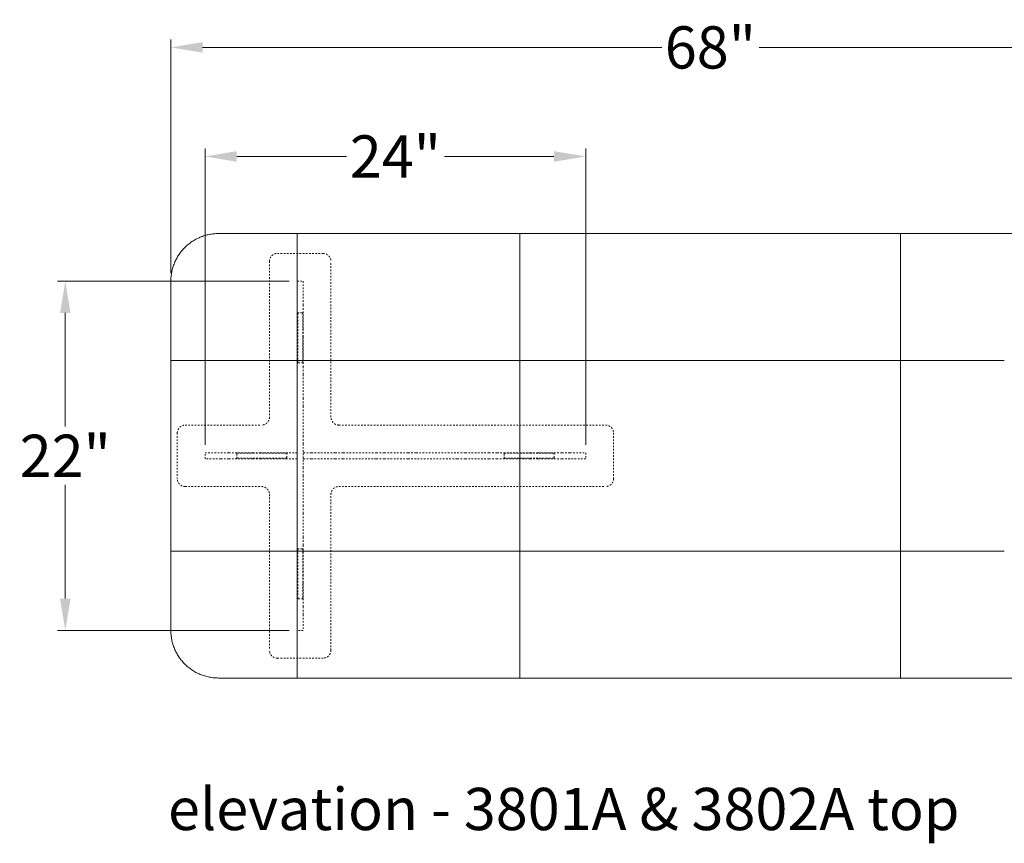
# Model space of a CAD drawing. Extents: x 5 to 1695, y -1502 to 131.
# Drawn here: x 717 to 779, y -334 to -282 of the extents above; entities that cross this region are included whole.
import ezdxf

# ---------------------------------------------------------------- set-up
doc = ezdxf.new("R2010")
doc.units = 0
doc.header["$MEASUREMENT"] = 0
doc.linetypes.add('ACAD_ISO02W100', pattern=[15, 12, -3])
doc.layers.get('DEFPOINTS').update_dxf_attribs({"linetype": 'CONTINUOUS'})
for name, color, linetype, lineweight in [('2D', 7, 'CONTINUOUS', 20), ('DIMENSIONS', 7, 'CONTINUOUS', 5), ('Hidden', 80, 'ACAD_ISO02W100', 20), ('NOTES', 7, 'CONTINUOUS', 20)]:
    doc.layers.add(name, color=color, linetype=linetype, lineweight=lineweight)
doc.styles.add('DEFAULT', font='@Arial Unicode MS')
doc.styles.add('PRODUCT NOTES', font='arial.ttf', dxfattribs={"height": 1})
doc.dimstyles.new('DIMENSION_STYLE_01', dxfattribs={"dimtxt": 1, "dimasz": 1, "dimexe": 0.5, "dimexo": 0.5, "dimgap": 0.5, "dimtad": 0, "dimtih": 1, "dimtoh": 1, "dimdec": 3, "dimzin": 0, "dimdsep": 46, "dimlunit": 5, "dimtxsty": 'DEFAULT', "dimcen": 0.5, "dimadec": 0, "dimazin": 0, "dimtfac": 1, "dimtdec": 3, "dimtofl": 0, "dimtmove": 2, "dimatfit": 3, "dimfxl": 1, "dimfrac": 1, "dimtolj": 1, "dimtzin": 0, "dimarcsym": 0})

# ---------------------------------------------------------------- blocks, each defined once
blk = doc.blocks.new('*D15')
at = {"layer": 'DEFPOINTS', "color": 0, "ltscale": 2, "transparency": 16777216}
for p in [(752.782, -290.409), (728.782, -309.082), (752.782, -309.082)]:
    blk.add_point(p, dxfattribs=at)
at = {"layer": 'DIMENSIONS', "ltscale": 2, "transparency": 16777216}
for p, q in [((728.782, -308.582), (728.782, -289.909)), ((730.782, -290.409), (737.691, -290.409)), ((750.782, -290.409), (743.873, -290.409)), ((752.782, -308.582), (752.782, -289.909))]:
    blk.add_line(p, q, dxfattribs=at)
for points in [[(730.782, -290.075), (730.782, -290.742), (728.782, -290.409)], [(750.782, -290.075), (750.782, -290.742), (752.782, -290.409)]]:
    blk.add_solid(points, dxfattribs=at)
at = {"layer": 'DIMENSIONS', "ltscale": 2, "transparency": 16777216, "insert": (740.782, -290.409), "char_height": 2.66, "attachment_point": 5, "style": 'DEFAULT'}
blk.add_mtext('\\A1;24"', dxfattribs=at)
blk = doc.blocks.new('*D18')
at = {"layer": 'DEFPOINTS', "color": 0, "ltscale": 2, "transparency": 16777216}
for p in [(719.971, -298.269), (734.595, -298.269), (734.595, -320.269)]:
    blk.add_point(p, dxfattribs=at)
at = {"layer": 'DIMENSIONS', "ltscale": 2, "transparency": 16777216}
for p, q in [((734.095, -298.269), (719.471, -298.269)), ((719.971, -300.269), (719.971, -307.433)), ((719.971, -318.269), (719.971, -311.106)), ((734.095, -320.269), (719.471, -320.269))]:
    blk.add_line(p, q, dxfattribs=at)
for points in [[(719.638, -300.269), (720.304, -300.269), (719.971, -298.269)], [(719.638, -318.269), (720.304, -318.269), (719.971, -320.269)]]:
    blk.add_solid(points, dxfattribs=at)
at = {"layer": 'DIMENSIONS', "ltscale": 2, "transparency": 16777216, "insert": (719.971, -309.269), "char_height": 2.66, "attachment_point": 5, "style": 'DEFAULT'}
blk.add_mtext('\\A1;22"', dxfattribs=at)
blk = doc.blocks.new('*D21')
at = {"layer": 'DEFPOINTS', "color": 0, "ltscale": 2, "transparency": 16777216}
for p in [(794.657, -283.54), (726.626, -298.269), (794.657, -298.269)]:
    blk.add_point(p, dxfattribs=at)
at = {"layer": 'DIMENSIONS', "ltscale": 2, "transparency": 16777216}
for p, q in [((726.626, -297.769), (726.626, -283.04)), ((794.657, -297.769), (794.657, -283.04)), ((728.626, -283.54), (757.572, -283.54)), ((792.657, -283.54), (763.712, -283.54))]:
    blk.add_line(p, q, dxfattribs=at)
for points in [[(728.626, -283.206), (728.626, -283.873), (726.626, -283.54)], [(792.657, -283.206), (792.657, -283.873), (794.657, -283.54)]]:
    blk.add_solid(points, dxfattribs=at)
at = {"layer": 'DIMENSIONS', "ltscale": 2, "transparency": 16777216, "insert": (760.642, -283.54), "char_height": 2.66, "attachment_point": 5, "style": 'DEFAULT'}
blk.add_mtext('\\A1;68"', dxfattribs=at)

msp = doc.modelspace()

# ---------------------------------------------------------------- linework, layer by layer
at = {"layer": '2D'}
msp.add_line((734.5949, -295.26924), (734.5949, -323.26924), dxfattribs=at)
for points in [[(729.62615, -295.26924), (728.38351, -295.26924), (727.50483, -296.14792), (726.62615, -297.0266), (726.62615, -298.26924)], [(729.62615, -323.26924), (728.38351, -323.26924), (727.50483, -322.39056), (726.62615, -321.51188), (726.62615, -320.26924)]]:
    msp.add_rational_spline(points, [1, 0.923879532511, 1, 0.923879532511, 1], degree=2, knots=[0, 0, 0, 0.78539816, 0.78539816, 1.57079633, 1.57079633, 1.57079633], dxfattribs=at)
for points, degree in [([(734.62615, -295.26924), (729.62615, -295.26924)], 1), ([(748.62615, -295.26924), (734.62615, -295.26924)], 1), ([(772.62615, -295.26924), (748.62615, -295.26924)], 1), ([(786.62615, -295.26924), (772.62615, -295.26924)], 1), ([(726.62615, -298.26924), (726.62615, -303.26924)], 1), ([(726.62615, -303.26924), (726.62615, -315.26924)], 1), ([(748.62615, -303.26924), (747.34044, -303.26924)], 1), ([(772.62615, -303.26924), (748.62615, -303.26924)], 1), ([(772.62615, -303.84989), (772.62615, -303.65631), (772.62615, -303.46276), (772.62615, -303.26924)], 3), ([(773.91187, -303.26924), (772.62615, -303.26924)], 1), ([(772.62615, -303.8979), (772.62615, -303.87749), (772.62615, -303.86199), (772.62615, -303.84989)], 3), ([(772.62615, -303.92191), (772.62615, -303.91101), (772.62615, -303.90319), (772.62615, -303.8979)], 3), ([(772.62615, -303.94592), (772.62615, -303.9406), (772.62615, -303.93241), (772.62615, -303.92191)], 3), ([(772.62615, -303.99394), (772.62615, -303.97989), (772.62615, -303.9636), (772.62615, -303.94592)], 3), ([(772.62615, -313.15159), (772.62615, -305.38689)], 1), ([(748.62615, -314.6886), (748.62615, -314.88217), (748.62615, -315.07572), (748.62615, -315.26924)], 3), ([(772.62615, -314.59256), (772.62615, -314.57488), (772.62615, -314.55859), (772.62615, -314.54454)], 3), ([(772.62615, -314.61657), (772.62615, -314.60607), (772.62615, -314.59788), (772.62615, -314.59256)], 3), ([(772.62615, -315.26924), (772.62615, -315.07572), (772.62615, -314.88217), (772.62615, -314.6886)], 3), ([(726.62615, -315.26924), (726.62615, -320.26924)], 1), ([(747.34044, -315.26924), (748.62615, -315.26924)], 1), ([(748.62615, -315.26924), (772.62615, -315.26924)], 1), ([(772.62615, -315.26924), (773.91187, -315.26924)], 1), ([(729.62615, -323.26924), (734.62615, -323.26924)], 1), ([(734.62615, -323.26924), (748.62615, -323.26924)], 1), ([(748.62615, -323.26924), (772.62615, -323.26924)], 1), ([(772.62615, -323.26924), (786.62615, -323.26924)], 1)]:
    msp.add_open_spline(points, degree=degree, dxfattribs=at)
for points, knots in [([(748.62615, -295.26924), (748.62615, -295.26924), (748.62615, -295.27695), (748.62615, -295.29228), (748.62615, -295.30658), (748.62615, -295.32746), (748.62615, -295.35477), (748.62615, -295.37895), (748.62615, -295.40812), (748.62615, -295.44208), (748.62615, -295.47236), (748.62615, -295.50641), (748.62615, -295.54405), (748.62615, -295.60907), (748.62615, -295.6846), (748.62615, -295.76961), (748.62615, -295.84283), (748.62615, -295.9229), (748.62615, -296.00904), (748.62615, -296.08676), (748.62615, -296.16931), (748.62615, -296.25609), (748.62615, -296.3364), (748.62615, -296.42028), (748.62615, -296.50723), (748.62615, -296.66769), (748.62615, -296.83843), (748.62615, -297.01646), (748.62615, -297.18243), (748.62615, -297.3547), (748.62615, -297.53101), (748.62615, -297.70025), (748.62615, -297.87334), (748.62615, -298.04842), (748.62615, -298.2199), (748.62615, -298.39352), (748.62615, -298.56773), (748.62615, -298.74081), (748.62615, -298.91477), (748.62615, -299.08824), (748.62615, -299.26255), (748.62615, -299.43673), (748.62615, -299.60957), (748.62615, -299.78487), (748.62615, -299.95919), (748.62615, -300.13144), (748.62615, -300.30761), (748.62615, -300.48206), (748.62615, -300.65377), (748.62615, -300.83073), (748.62615, -301.00529), (748.62615, -301.17648), (748.62615, -301.26446), (748.62615, -301.35165), (748.62615, -301.43794), (748.62615, -301.52601), (748.62615, -301.61321), (748.62615, -301.69943), (748.62615, -301.7876), (748.62615, -301.87482), (748.62615, -301.96098), (748.62615, -302.04923), (748.62615, -302.13646), (748.62615, -302.22256), (748.62615, -302.31091), (748.62615, -302.39815), (748.62615, -302.48417), (748.62615, -302.57263), (748.62615, -302.65988), (748.62615, -302.74583), (748.62615, -302.83439), (748.62615, -302.92165), (748.62615, -303.00752), (748.62615, -303.09618), (748.62615, -303.18346), (748.62615, -303.26924)], [0, 0, 0, 0, 0.015625, 0.015625, 0.015625, 0.03125, 0.03125, 0.03125, 0.046875, 0.046875, 0.046875, 0.0625, 0.0625, 0.0625, 0.09375, 0.09375, 0.09375, 0.125, 0.125, 0.125, 0.15625, 0.15625, 0.15625, 0.1875, 0.1875, 0.1875, 0.25, 0.25, 0.25, 0.3125, 0.3125, 0.3125, 0.375, 0.375, 0.375, 0.4375, 0.4375, 0.4375, 0.5, 0.5, 0.5, 0.5625, 0.5625, 0.5625, 0.625, 0.625, 0.625, 0.6875, 0.6875, 0.6875, 0.75, 0.75, 0.75, 0.78125, 0.78125, 0.78125, 0.8125, 0.8125, 0.8125, 0.84375, 0.84375, 0.84375, 0.875, 0.875, 0.875, 0.90625, 0.90625, 0.90625, 0.9375, 0.9375, 0.9375, 0.96875, 0.96875, 0.96875, 1, 1, 1, 1]), ([(772.62615, -295.26924), (772.62615, -295.26924), (772.62615, -295.27695), (772.62615, -295.29228), (772.62615, -295.30658), (772.62615, -295.32746), (772.62615, -295.35477), (772.62615, -295.37895), (772.62615, -295.40812), (772.62615, -295.44208), (772.62615, -295.47236), (772.62615, -295.50641), (772.62615, -295.54405), (772.62615, -295.60907), (772.62615, -295.6846), (772.62615, -295.76961), (772.62615, -295.84283), (772.62615, -295.9229), (772.62615, -296.00904), (772.62615, -296.08676), (772.62615, -296.16931), (772.62615, -296.25609), (772.62615, -296.3364), (772.62615, -296.42028), (772.62615, -296.50723), (772.62615, -296.66769), (772.62615, -296.83843), (772.62615, -297.01646), (772.62615, -297.18243), (772.62615, -297.3547), (772.62615, -297.53101), (772.62615, -297.70025), (772.62615, -297.87334), (772.62615, -298.04842), (772.62615, -298.2199), (772.62615, -298.39352), (772.62615, -298.56773), (772.62615, -298.74081), (772.62615, -298.91477), (772.62615, -299.08824), (772.62615, -299.26255), (772.62615, -299.43673), (772.62615, -299.60957), (772.62615, -299.78487), (772.62615, -299.95919), (772.62615, -300.13144), (772.62615, -300.30761), (772.62615, -300.48206), (772.62615, -300.65377), (772.62615, -300.83073), (772.62615, -301.00529), (772.62615, -301.17648), (772.62615, -301.26446), (772.62615, -301.35165), (772.62615, -301.43794), (772.62615, -301.52601), (772.62615, -301.61321), (772.62615, -301.69943), (772.62615, -301.7876), (772.62615, -301.87482), (772.62615, -301.96098), (772.62615, -302.04923), (772.62615, -302.13646), (772.62615, -302.22256), (772.62615, -302.31091), (772.62615, -302.39815), (772.62615, -302.48417), (772.62615, -302.57263), (772.62615, -302.65988), (772.62615, -302.74583), (772.62615, -302.83439), (772.62615, -302.92165), (772.62615, -303.00752), (772.62615, -303.09618), (772.62615, -303.18346), (772.62615, -303.26924)], [0, 0, 0, 0, 0.015625, 0.015625, 0.015625, 0.03125, 0.03125, 0.03125, 0.046875, 0.046875, 0.046875, 0.0625, 0.0625, 0.0625, 0.09375, 0.09375, 0.09375, 0.125, 0.125, 0.125, 0.15625, 0.15625, 0.15625, 0.1875, 0.1875, 0.1875, 0.25, 0.25, 0.25, 0.3125, 0.3125, 0.3125, 0.375, 0.375, 0.375, 0.4375, 0.4375, 0.4375, 0.5, 0.5, 0.5, 0.5625, 0.5625, 0.5625, 0.625, 0.625, 0.625, 0.6875, 0.6875, 0.6875, 0.75, 0.75, 0.75, 0.78125, 0.78125, 0.78125, 0.8125, 0.8125, 0.8125, 0.84375, 0.84375, 0.84375, 0.875, 0.875, 0.875, 0.90625, 0.90625, 0.90625, 0.9375, 0.9375, 0.9375, 0.96875, 0.96875, 0.96875, 1, 1, 1, 1]), ([(726.62615, -303.26924), (726.62615, -303.26924), (726.64194, -303.26924), (726.67338, -303.26924), (726.69697, -303.26924), (726.72933, -303.26924), (726.77031, -303.26924), (726.82914, -303.26924), (726.90559, -303.26924), (726.99893, -303.26924), (727.13047, -303.26924), (727.29496, -303.26924), (727.48953, -303.26924), (727.6395, -303.26924), (727.80687, -303.26924), (727.99003, -303.26924), (728.14731, -303.26924), (728.31597, -303.26924), (728.49488, -303.26924), (728.80573, -303.26924), (729.14673, -303.26924), (729.51161, -303.26924), (729.83491, -303.26924), (730.17648, -303.26924), (730.53197, -303.26924), (731.17661, -303.26924), (731.86652, -303.26924), (732.57758, -303.26924), (732.91463, -303.26924), (733.25674, -303.26924), (733.60162, -303.26924), (733.9408, -303.26924), (734.28298, -303.26924), (734.62615, -303.26924)], [0, 0, 0, 0, 0.015625, 0.015625, 0.015625, 0.03125, 0.03125, 0.03125, 0.0625, 0.0625, 0.0625, 0.125, 0.125, 0.125, 0.1875, 0.1875, 0.1875, 0.25, 0.25, 0.25, 0.375, 0.375, 0.375, 0.5, 0.5, 0.5, 0.75, 0.75, 0.75, 0.875, 0.875, 0.875, 1, 1, 1, 1]), ([(742.0807, -303.26924), (741.77474, -303.26924), (741.46373, -303.26924), (741.14854, -303.26924), (740.84201, -303.26924), (740.53101, -303.26924), (740.21646, -303.26924), (739.90934, -303.26924), (739.59836, -303.26924), (739.28447, -303.26924), (738.97675, -303.26924), (738.66578, -303.26924), (738.35256, -303.26924), (738.04421, -303.26924), (737.73326, -303.26924), (737.42076, -303.26924), (737.11172, -303.26924), (736.80079, -303.26924), (736.48908, -303.26924), (736.17928, -303.26924), (735.86835, -303.26924), (735.55754, -303.26924), (735.24685, -303.26924), (734.93594, -303.26924), (734.62615, -303.26924)], [0, 0, 0, 0, 0.125, 0.125, 0.125, 0.25, 0.25, 0.25, 0.375, 0.375, 0.375, 0.5, 0.5, 0.5, 0.625, 0.625, 0.625, 0.75, 0.75, 0.75, 0.875, 0.875, 0.875, 1, 1, 1, 1]), ([(747.34044, -303.26924), (747.29178, -303.26924), (747.23687, -303.26924), (747.17605, -303.26924), (747.12545, -303.26924), (747.07059, -303.26924), (747.01167, -303.26924), (746.91364, -303.26924), (746.80374, -303.26924), (746.6829, -303.26924), (746.58137, -303.26924), (746.47158, -303.26924), (746.35414, -303.26924), (746.25074, -303.26924), (746.14101, -303.26924), (746.02539, -303.26924), (745.92083, -303.26924), (745.81113, -303.26924), (745.69664, -303.26924), (745.5913, -303.26924), (745.48162, -303.26924), (745.36789, -303.26924), (745.26201, -303.26924), (745.15233, -303.26924), (745.03914, -303.26924), (744.93287, -303.26924), (744.8232, -303.26924), (744.71041, -303.26924), (744.50308, -303.26924), (744.28327, -303.26924), (744.05294, -303.26924), (743.84475, -303.26924), (743.62493, -303.26924), (743.3955, -303.26924), (743.2887, -303.26924), (743.17904, -303.26924), (743.06679, -303.26924), (742.9602, -303.26924), (742.85053, -303.26924), (742.73808, -303.26924), (742.63191, -303.26924), (742.52222, -303.26924), (742.40939, -303.26924), (742.30397, -303.26924), (742.19426, -303.26924), (742.0807, -303.26924)], [0, 0, 0, 0, 0.03125, 0.03125, 0.03125, 0.0625, 0.0625, 0.0625, 0.125, 0.125, 0.125, 0.1875, 0.1875, 0.1875, 0.25, 0.25, 0.25, 0.3125, 0.3125, 0.3125, 0.375, 0.375, 0.375, 0.4375, 0.4375, 0.4375, 0.5, 0.5, 0.5, 0.625, 0.625, 0.625, 0.75, 0.75, 0.75, 0.8125, 0.8125, 0.8125, 0.875, 0.875, 0.875, 0.9375, 0.9375, 0.9375, 1, 1, 1, 1]), ([(748.62615, -303.84989), (748.62615, -303.75518), (748.62615, -303.65835), (748.62615, -303.55954), (748.62615, -303.4647), (748.62615, -303.36789), (748.62615, -303.26924)], [0, 0, 0, 0, 0.5, 0.5, 0.5, 1, 1, 1, 1]), ([(773.91187, -303.26924), (773.96052, -303.26924), (774.01543, -303.26924), (774.07625, -303.26924), (774.12685, -303.26924), (774.18171, -303.26924), (774.24064, -303.26924), (774.33866, -303.26924), (774.44857, -303.26924), (774.5694, -303.26924), (774.67093, -303.26924), (774.78072, -303.26924), (774.89816, -303.26924), (775.00156, -303.26924), (775.1113, -303.26924), (775.22692, -303.26924), (775.33147, -303.26924), (775.44118, -303.26924), (775.55567, -303.26924), (775.661, -303.26924), (775.77069, -303.26924), (775.88442, -303.26924), (775.9903, -303.26924), (776.09997, -303.26924), (776.21316, -303.26924), (776.31943, -303.26924), (776.4291, -303.26924), (776.5419, -303.26924), (776.74923, -303.26924), (776.96904, -303.26924), (777.19936, -303.26924), (777.40756, -303.26924), (777.62737, -303.26924), (777.8568, -303.26924), (777.9636, -303.26924), (778.07326, -303.26924), (778.18551, -303.26924), (778.2921, -303.26924), (778.40177, -303.26924), (778.51422, -303.26924), (778.6204, -303.26924), (778.73008, -303.26924), (778.84292, -303.26924), (778.94833, -303.26924), (779.05805, -303.26924), (779.17161, -303.26924)], [0, 0, 0, 0, 0.03125, 0.03125, 0.03125, 0.0625, 0.0625, 0.0625, 0.125, 0.125, 0.125, 0.1875, 0.1875, 0.1875, 0.25, 0.25, 0.25, 0.3125, 0.3125, 0.3125, 0.375, 0.375, 0.375, 0.4375, 0.4375, 0.4375, 0.5, 0.5, 0.5, 0.625, 0.625, 0.625, 0.75, 0.75, 0.75, 0.8125, 0.8125, 0.8125, 0.875, 0.875, 0.875, 0.9375, 0.9375, 0.9375, 1, 1, 1, 1]), ([(748.62615, -303.99394), (748.62615, -303.98117), (748.62615, -303.96655), (748.62615, -303.95072), (748.62615, -303.94832), (748.62615, -303.94592), (748.62615, -303.94352), (748.62615, -303.93974), (748.62615, -303.9349), (748.62615, -303.92911), (748.62615, -303.92591), (748.62615, -303.92271), (748.62615, -303.91951), (748.62615, -303.91494), (748.62615, -303.91096), (748.62615, -303.9075), (748.62615, -303.9027), (748.62615, -303.8979), (748.62615, -303.8931), (748.62615, -303.87503), (748.62615, -303.86102), (748.62615, -303.84989)], [0.90625, 0.90625, 0.90625, 0.90625, 0.9346494295, 0.9346494295, 0.9346494295, 0.938957311, 0.938957311, 0.938957311, 0.9457394427, 0.9457394427, 0.9457394427, 0.9494948972, 0.9494948972, 0.9494948972, 0.9548525883, 0.9548525883, 0.9548525883, 0.9623076707, 0.9623076707, 0.9623076707, 0.9903577345, 0.9903577345, 0.9903577345, 0.9903577345]), ([(748.62615, -304.04197), (748.62615, -304.04366), (748.62615, -304.04535), (748.62615, -304.04704), (748.62615, -304.10939), (748.62615, -304.17173), (748.62615, -304.23408)], [0.124994392, 0.124994392, 0.124994392, 0.124994392, 0.128303475, 0.128303475, 0.128303475, 0.250000003, 0.250000003, 0.250000003, 0.250000003]), ([(772.62615, -304.04197), (772.62615, -304.07447), (772.62615, -304.10691), (772.62615, -304.13802), (772.62615, -304.17007), (772.62615, -304.2023), (772.62615, -304.23408)], [0.125, 0.125, 0.125, 0.125, 0.1875, 0.1875, 0.1875, 0.25, 0.25, 0.25, 0.25]), ([(748.62615, -304.71441), (748.62615, -304.68247), (748.62615, -304.65039), (748.62615, -304.61837), (748.62615, -304.59276), (748.62615, -304.56711), (748.62615, -304.54149), (748.62615, -304.52548), (748.62615, -304.50946), (748.62615, -304.49345), (748.62615, -304.47102), (748.62615, -304.44858), (748.62615, -304.42619), (748.62615, -304.3942), (748.62615, -304.36208), (748.62615, -304.33013), (748.62615, -304.29818), (748.62615, -304.26602), (748.62615, -304.23408)], [0.437500132, 0.437500132, 0.437500132, 0.437500132, 0.5, 0.5, 0.5, 0.549997887, 0.549997887, 0.549997887, 0.581241882, 0.581241882, 0.581241882, 0.625010286, 0.625010286, 0.625010286, 0.687533559, 0.687533559, 0.687533559, 0.750056833, 0.750056833, 0.750056833, 0.750056833]), ([(748.62615, -304.71441), (748.62615, -304.83863), (748.62615, -304.96285), (748.62615, -305.08707), (748.62615, -305.18701), (748.62615, -305.28695), (748.62615, -305.38689)], [0.562499861, 0.562499861, 0.562499861, 0.562499861, 0.804945067, 0.804945067, 0.804945067, 1, 1, 1, 1]), ([(772.62615, -304.23408), (772.62615, -304.26602), (772.62615, -304.29818), (772.62615, -304.33014), (772.62615, -304.36208), (772.62615, -304.3942), (772.62615, -304.42621), (772.62615, -304.45817), (772.62615, -304.49027), (772.62615, -304.52227)], [0.25, 0.25, 0.25, 0.25, 0.3125, 0.3125, 0.3125, 0.375, 0.375, 0.375, 0.4375, 0.4375, 0.4375, 0.4375]), ([(772.62615, -304.52227), (772.62615, -304.55428), (772.62615, -304.58636), (772.62615, -304.61834), (772.62615, -304.65039), (772.62615, -304.68247), (772.62615, -304.71441)], [0.4375, 0.4375, 0.4375, 0.4375, 0.5, 0.5, 0.5, 0.5625, 0.5625, 0.5625, 0.5625]), ([(772.62615, -304.71441), (772.62615, -304.7465), (772.62615, -304.77858), (772.62615, -304.81047), (772.62615, -304.87501), (772.62615, -304.93944), (772.62615, -305.00261), (772.62615, -305.03486), (772.62615, -305.06693), (772.62615, -305.09868), (772.62615, -305.13098), (772.62615, -305.16306), (772.62615, -305.19475), (772.62615, -305.22711), (772.62615, -305.25919), (772.62615, -305.29082), (772.62615, -305.32324), (772.62615, -305.35533), (772.62615, -305.38689)], [0.5625, 0.5625, 0.5625, 0.5625, 0.625, 0.625, 0.625, 0.75, 0.75, 0.75, 0.8125, 0.8125, 0.8125, 0.875, 0.875, 0.875, 0.9375, 0.9375, 0.9375, 1, 1, 1, 1]), ([(748.62615, -305.38689), (748.62615, -313.30008), (748.62615, -313.44857), (748.62615, -313.59706), (748.62615, -313.67273), (748.62615, -313.7484), (748.62615, -313.82407)], [0, 0, 0, 0, 0.289807017, 0.289807017, 0.289807017, 0.437499917, 0.437499917, 0.437499917, 0.437499917]), ([(772.62615, -313.15159), (772.62615, -313.18315), (772.62615, -313.21524), (772.62615, -313.24766), (772.62615, -313.27929), (772.62615, -313.31137), (772.62615, -313.34373), (772.62615, -313.37542), (772.62615, -313.4075), (772.62615, -313.4398), (772.62615, -313.47155), (772.62615, -313.50362), (772.62615, -313.53587), (772.62615, -313.59905), (772.62615, -313.66347), (772.62615, -313.72801), (772.62615, -313.75991), (772.62615, -313.79198), (772.62615, -313.82407)], [0, 0, 0, 0, 0.0625, 0.0625, 0.0625, 0.125, 0.125, 0.125, 0.1875, 0.1875, 0.1875, 0.25, 0.25, 0.25, 0.375, 0.375, 0.375, 0.4375, 0.4375, 0.4375, 0.4375]), ([(748.62615, -314.6886), (748.62615, -314.67649), (748.62614, -314.66083), (748.62615, -314.64329), (748.62615, -314.63658), (748.62615, -314.63102), (748.62615, -314.62377), (748.62615, -314.62057), (748.62615, -314.61737), (748.62615, -314.61417), (748.62615, -314.60969), (748.62615, -314.60567), (748.62615, -314.60216), (748.62615, -314.59736), (748.62615, -314.59256), (748.62615, -314.58776), (748.62615, -314.5776), (748.62615, -314.56794), (748.62615, -314.55894), (748.62615, -314.53333), (748.62615, -314.50772), (748.62615, -314.4821), (748.62615, -314.45445), (748.62615, -314.42699), (748.62615, -314.40003), (748.62616, -314.36839), (748.62615, -314.33618), (748.62615, -314.30432), (748.62615, -314.27245), (748.62615, -314.2403), (748.62615, -314.20835), (748.62615, -314.1764), (748.62615, -314.14428), (748.62615, -314.1123), (748.62615, -314.08031), (748.62615, -314.04821), (748.62615, -314.01621), (748.62615, -313.9842), (748.62615, -313.95212), (748.62615, -313.92014)], [0, 0, 0, 0, 0.03125, 0.03125, 0.03125, 0.043190623, 0.043190623, 0.043190623, 0.0484687, 0.0484687, 0.0484687, 0.055850816, 0.055850816, 0.055850816, 0.065950547, 0.065950547, 0.065950547, 0.087315284, 0.087315284, 0.087315284, 0.148156503, 0.148156503, 0.148156503, 0.213850129, 0.213850129, 0.213850129, 0.290942161, 0.290942161, 0.290942161, 0.368034194, 0.368034194, 0.368034194, 0.445126226, 0.445126226, 0.445126226, 0.522218259, 0.522218259, 0.522218259, 0.599310291, 0.599310291, 0.599310291, 0.599310291]), ([(772.62615, -313.92014), (772.62615, -313.95212), (772.62615, -313.9842), (772.62615, -314.01621), (772.62615, -314.04821), (772.62615, -314.08031), (772.62615, -314.11227), (772.62615, -314.14428), (772.62615, -314.1764), (772.62615, -314.20834), (772.62615, -314.2403), (772.62615, -314.27246), (772.62615, -314.3044), (772.62615, -314.33618), (772.62615, -314.36841), (772.62615, -314.40046), (772.62615, -314.43157), (772.62615, -314.46401), (772.62615, -314.49651), (772.62615, -314.51187), (772.62615, -314.528), (772.62615, -314.54454)], [0.5, 0.5, 0.5, 0.5, 0.5625, 0.5625, 0.5625, 0.625, 0.625, 0.625, 0.6875, 0.6875, 0.6875, 0.75, 0.75, 0.75, 0.8125, 0.8125, 0.8125, 0.875, 0.875, 0.875, 0.90625, 0.90625, 0.90625, 0.90625]), ([(772.62615, -314.61657), (772.62615, -314.62747), (772.62615, -314.63529), (772.62615, -314.64058), (772.62615, -314.66099), (772.62615, -314.67649), (772.62615, -314.6886)], [0.953125, 0.953125, 0.953125, 0.953125, 0.96875, 0.96875, 0.96875, 1, 1, 1, 1]), ([(734.62615, -315.26924), (734.28281, -315.26924), (733.94047, -315.26924), (733.60112, -315.26924), (733.25607, -315.26924), (732.91379, -315.26924), (732.57659, -315.26924), (731.8651, -315.26924), (731.1748, -315.26924), (730.52986, -315.26924), (730.1741, -315.26924), (729.83229, -315.26924), (729.5088, -315.26924), (729.14362, -315.26924), (728.80239, -315.26924), (728.49141, -315.26924), (728.3121, -315.26924), (728.14311, -315.26924), (727.98559, -315.26924), (727.80198, -315.26924), (727.6343, -315.26924), (727.48418, -315.26924), (727.29002, -315.26924), (727.12601, -315.26924), (726.99503, -315.26924), (726.90214, -315.26924), (726.82617, -315.26924), (726.76782, -315.26924), (726.71102, -315.26924), (726.6711, -315.26924), (726.64842, -315.26924), (726.63359, -315.26924), (726.62615, -315.26924), (726.62615, -315.26924)], [0, 0, 0, 0, 0.125, 0.125, 0.125, 0.25, 0.25, 0.25, 0.5, 0.5, 0.5, 0.625, 0.625, 0.625, 0.75, 0.75, 0.75, 0.8125, 0.8125, 0.8125, 0.875, 0.875, 0.875, 0.9375, 0.9375, 0.9375, 0.96875, 0.96875, 0.96875, 0.98958333, 0.98958333, 0.98958333, 1, 1, 1, 1]), ([(742.0807, -315.26924), (741.77474, -315.26924), (741.46373, -315.26924), (741.14854, -315.26924), (740.84201, -315.26924), (740.53101, -315.26924), (740.21646, -315.26924), (739.90934, -315.26924), (739.59836, -315.26924), (739.28447, -315.26924), (738.97675, -315.26924), (738.66578, -315.26924), (738.35256, -315.26924), (738.04421, -315.26924), (737.73326, -315.26924), (737.42076, -315.26924), (737.11172, -315.26924), (736.80079, -315.26924), (736.48908, -315.26924), (736.17928, -315.26924), (735.86835, -315.26924), (735.55754, -315.26924), (735.24685, -315.26924), (734.93594, -315.26924), (734.62615, -315.26924)], [0, 0, 0, 0, 0.125, 0.125, 0.125, 0.25, 0.25, 0.25, 0.375, 0.375, 0.375, 0.5, 0.5, 0.5, 0.625, 0.625, 0.625, 0.75, 0.75, 0.75, 0.875, 0.875, 0.875, 1, 1, 1, 1]), ([(747.34044, -315.26924), (747.29178, -315.26924), (747.23687, -315.26924), (747.17605, -315.26924), (747.12545, -315.26924), (747.07059, -315.26924), (747.01166, -315.26924), (746.91364, -315.26924), (746.80373, -315.26924), (746.6829, -315.26924), (746.58137, -315.26924), (746.47158, -315.26924), (746.35414, -315.26924), (746.25074, -315.26924), (746.14101, -315.26924), (746.02539, -315.26924), (745.92083, -315.26924), (745.81113, -315.26924), (745.69664, -315.26924), (745.5913, -315.26924), (745.48162, -315.26924), (745.36789, -315.26924), (745.26201, -315.26924), (745.15233, -315.26924), (745.03915, -315.26924), (744.93287, -315.26924), (744.8232, -315.26924), (744.71041, -315.26924), (744.50308, -315.26924), (744.28327, -315.26924), (744.05294, -315.26924), (743.84475, -315.26924), (743.62493, -315.26924), (743.3955, -315.26924), (743.2887, -315.26924), (743.17904, -315.26924), (743.06679, -315.26924), (742.9602, -315.26924), (742.85053, -315.26924), (742.73808, -315.26924), (742.63191, -315.26924), (742.52222, -315.26924), (742.40939, -315.26924), (742.30397, -315.26924), (742.19426, -315.26924), (742.0807, -315.26924)], [0, 0, 0, 0, 0.03125, 0.03125, 0.03125, 0.0625, 0.0625, 0.0625, 0.125, 0.125, 0.125, 0.1875, 0.1875, 0.1875, 0.25, 0.25, 0.25, 0.3125, 0.3125, 0.3125, 0.375, 0.375, 0.375, 0.4375, 0.4375, 0.4375, 0.5, 0.5, 0.5, 0.625, 0.625, 0.625, 0.75, 0.75, 0.75, 0.8125, 0.8125, 0.8125, 0.875, 0.875, 0.875, 0.9375, 0.9375, 0.9375, 1, 1, 1, 1]), ([(748.62615, -315.26924), (748.62615, -315.355), (748.62615, -315.44225), (748.62615, -315.53089), (748.62615, -315.61674), (748.62615, -315.70398), (748.62615, -315.79251), (748.62615, -315.87844), (748.62615, -315.96567), (748.62615, -316.0541), (748.62615, -316.1401), (748.62615, -316.22732), (748.62615, -316.31565), (748.62615, -316.40172), (748.62615, -316.48892), (748.62615, -316.57716), (748.62615, -316.6633), (748.62615, -316.75049), (748.62615, -316.83863), (748.62615, -316.92483), (748.62615, -317.01201), (748.62615, -317.10006), (748.62615, -317.18632), (748.62615, -317.27349), (748.62615, -317.36144), (748.62615, -317.53259), (748.62615, -317.7071), (748.62615, -317.88402), (748.62615, -318.05566), (748.62615, -318.23004), (748.62615, -318.40615), (748.62615, -318.5783), (748.62615, -318.75252), (748.62615, -318.92773), (748.62615, -319.10043), (748.62615, -319.27448), (748.62615, -319.44866), (748.62615, -319.62201), (748.62615, -319.79584), (748.62615, -319.96881), (748.62615, -320.14297), (748.62615, -320.31654), (748.62615, -320.48799), (748.62615, -320.66312), (748.62615, -320.83627), (748.62615, -321.00558), (748.62615, -321.18191), (748.62615, -321.35423), (748.62615, -321.52024), (748.62615, -321.69829), (748.62615, -321.86905), (748.62615, -322.02955), (748.62615, -322.11654), (748.62615, -322.20045), (748.62615, -322.28081), (748.62615, -322.36757), (748.62615, -322.4501), (748.62615, -322.52781), (748.62615, -322.61369), (748.62615, -322.69354), (748.62615, -322.76661), (748.62615, -322.85142), (748.62615, -322.92685), (748.62615, -322.99186), (748.62615, -323.02976), (748.62615, -323.06406), (748.62615, -323.09457), (748.62615, -323.12892), (748.62615, -323.15842), (748.62615, -323.18288), (748.62615, -323.21054), (748.62615, -323.23168), (748.62615, -323.24612), (748.62615, -323.26151), (748.62615, -323.26924), (748.62615, -323.26924)], [0, 0, 0, 0, 0.03125, 0.03125, 0.03125, 0.0625, 0.0625, 0.0625, 0.09375, 0.09375, 0.09375, 0.125, 0.125, 0.125, 0.15625, 0.15625, 0.15625, 0.1875, 0.1875, 0.1875, 0.21875, 0.21875, 0.21875, 0.25, 0.25, 0.25, 0.3125, 0.3125, 0.3125, 0.375, 0.375, 0.375, 0.4375, 0.4375, 0.4375, 0.5, 0.5, 0.5, 0.5625, 0.5625, 0.5625, 0.625, 0.625, 0.625, 0.6875, 0.6875, 0.6875, 0.75, 0.75, 0.75, 0.8125, 0.8125, 0.8125, 0.84375, 0.84375, 0.84375, 0.875, 0.875, 0.875, 0.90625, 0.90625, 0.90625, 0.9375, 0.9375, 0.9375, 0.953125, 0.953125, 0.953125, 0.96875, 0.96875, 0.96875, 0.984375, 0.984375, 0.984375, 1, 1, 1, 1]), ([(772.62615, -315.26924), (772.62615, -315.355), (772.62615, -315.44225), (772.62615, -315.53089), (772.62615, -315.61674), (772.62615, -315.70398), (772.62615, -315.79251), (772.62615, -315.87844), (772.62615, -315.96567), (772.62615, -316.0541), (772.62615, -316.1401), (772.62615, -316.22732), (772.62615, -316.31565), (772.62615, -316.40172), (772.62615, -316.48892), (772.62615, -316.57716), (772.62615, -316.6633), (772.62615, -316.75049), (772.62615, -316.83863), (772.62615, -316.92483), (772.62615, -317.01201), (772.62615, -317.10006), (772.62615, -317.18632), (772.62615, -317.27349), (772.62615, -317.36144), (772.62615, -317.53259), (772.62615, -317.7071), (772.62615, -317.88402), (772.62615, -318.05566), (772.62615, -318.23004), (772.62615, -318.40615), (772.62615, -318.5783), (772.62615, -318.75252), (772.62615, -318.92773), (772.62615, -319.10043), (772.62615, -319.27448), (772.62615, -319.44866), (772.62615, -319.62201), (772.62615, -319.79584), (772.62615, -319.96881), (772.62615, -320.14297), (772.62615, -320.31654), (772.62615, -320.48799), (772.62615, -320.66312), (772.62615, -320.83627), (772.62615, -321.00558), (772.62615, -321.18191), (772.62615, -321.35423), (772.62615, -321.52024), (772.62615, -321.69829), (772.62615, -321.86905), (772.62615, -322.02955), (772.62615, -322.11654), (772.62615, -322.20045), (772.62615, -322.28081), (772.62615, -322.36757), (772.62615, -322.4501), (772.62615, -322.52781), (772.62615, -322.61369), (772.62615, -322.69354), (772.62615, -322.76661), (772.62615, -322.85142), (772.62615, -322.92685), (772.62615, -322.99186), (772.62615, -323.02976), (772.62615, -323.06406), (772.62615, -323.09457), (772.62615, -323.12892), (772.62615, -323.15842), (772.62615, -323.18288), (772.62615, -323.21054), (772.62615, -323.23168), (772.62615, -323.24612), (772.62615, -323.26151), (772.62615, -323.26924), (772.62615, -323.26924)], [0, 0, 0, 0, 0.03125, 0.03125, 0.03125, 0.0625, 0.0625, 0.0625, 0.09375, 0.09375, 0.09375, 0.125, 0.125, 0.125, 0.15625, 0.15625, 0.15625, 0.1875, 0.1875, 0.1875, 0.21875, 0.21875, 0.21875, 0.25, 0.25, 0.25, 0.3125, 0.3125, 0.3125, 0.375, 0.375, 0.375, 0.4375, 0.4375, 0.4375, 0.5, 0.5, 0.5, 0.5625, 0.5625, 0.5625, 0.625, 0.625, 0.625, 0.6875, 0.6875, 0.6875, 0.75, 0.75, 0.75, 0.8125, 0.8125, 0.8125, 0.84375, 0.84375, 0.84375, 0.875, 0.875, 0.875, 0.90625, 0.90625, 0.90625, 0.9375, 0.9375, 0.9375, 0.953125, 0.953125, 0.953125, 0.96875, 0.96875, 0.96875, 0.984375, 0.984375, 0.984375, 1, 1, 1, 1]), ([(779.17161, -315.26924), (779.05805, -315.26924), (778.94833, -315.26924), (778.84292, -315.26924), (778.73008, -315.26924), (778.6204, -315.26924), (778.51422, -315.26924), (778.40177, -315.26924), (778.2921, -315.26924), (778.18551, -315.26924), (778.07326, -315.26924), (777.9636, -315.26924), (777.8568, -315.26924), (777.62737, -315.26924), (777.40755, -315.26924), (777.19936, -315.26924), (776.96904, -315.26924), (776.74923, -315.26924), (776.5419, -315.26924), (776.4291, -315.26924), (776.31944, -315.26924), (776.21316, -315.26924), (776.09997, -315.26924), (775.9903, -315.26924), (775.88442, -315.26924), (775.77069, -315.26924), (775.661, -315.26924), (775.55567, -315.26924), (775.44118, -315.26924), (775.33147, -315.26924), (775.22692, -315.26924), (775.1113, -315.26924), (775.00156, -315.26924), (774.89816, -315.26924), (774.78072, -315.26924), (774.67093, -315.26924), (774.5694, -315.26924), (774.44857, -315.26924), (774.33866, -315.26924), (774.24064, -315.26924), (774.18171, -315.26924), (774.12685, -315.26924), (774.07625, -315.26924), (774.01543, -315.26924), (773.96052, -315.26924), (773.91187, -315.26924)], [0, 0, 0, 0, 0.0625, 0.0625, 0.0625, 0.125, 0.125, 0.125, 0.1875, 0.1875, 0.1875, 0.25, 0.25, 0.25, 0.375, 0.375, 0.375, 0.5, 0.5, 0.5, 0.5625, 0.5625, 0.5625, 0.625, 0.625, 0.625, 0.6875, 0.6875, 0.6875, 0.75, 0.75, 0.75, 0.8125, 0.8125, 0.8125, 0.875, 0.875, 0.875, 0.9375, 0.9375, 0.9375, 0.96875, 0.96875, 0.96875, 1, 1, 1, 1])]:
    msp.add_open_spline(points, degree=3, knots=knots, dxfattribs=at)
for points, weights in [([(748.62615, -304.04197), (748.62615, -304.01796), (748.62615, -303.99394)], [1, 0.99999948689, 1]), ([(772.62615, -304.04197), (772.62615, -304.01796), (772.62615, -303.99394)], [1, 0.99999948689, 1]), ([(748.62615, -313.92014), (748.62615, -313.87211), (748.62615, -313.82407)], [1, 0.999999864787, 1]), ([(772.62615, -313.92014), (772.62615, -313.87211), (772.62615, -313.82407)], [1, 0.999999864787, 1])]:
    msp.add_rational_spline(points, weights, degree=2, dxfattribs=at)
at = {"layer": 'Hidden', "ltscale": 0.005}
for points in [[(732.8449, -297.01924), (732.8449, -296.81213), (732.99135, -296.66568), (733.1378, -296.51924), (733.3449, -296.51924)], [(736.2199, -296.51924), (736.42701, -296.51924), (736.57346, -296.66568), (736.7199, -296.81213), (736.7199, -297.01924)], [(727.0324, -307.83174), (727.0324, -307.62463), (727.17885, -307.47818), (727.3253, -307.33174), (727.5324, -307.33174)], [(754.0324, -307.33174), (754.23951, -307.33174), (754.38596, -307.47818), (754.5324, -307.62463), (754.5324, -307.83174)], [(732.3449, -311.20674), (732.55201, -311.20674), (732.69846, -311.35318), (732.8449, -311.49963), (732.8449, -311.70674)], [(736.7199, -311.70674), (736.7199, -311.49963), (736.86635, -311.35318), (737.0128, -311.20674), (737.2199, -311.20674)]]:
    msp.add_rational_spline(points, [1, 0.923879532511, 1, 0.923879532511, 1], degree=2, knots=[0, 0, 0, 0.78539816, 0.78539816, 1.57079633, 1.57079633, 1.57079633], dxfattribs=at)
for points in [[(733.3449, -296.51924), (736.2199, -296.51924)], [(732.8449, -297.01924), (732.8449, -306.83174)], [(736.7199, -306.83174), (736.7199, -297.01924)], [(734.5949, -298.26924), (734.9699, -298.26924)], [(734.5949, -299.25924), (734.5949, -298.26924)], [(734.9699, -298.26924), (734.9699, -299.25924)], [(734.5949, -299.26924), (734.5949, -299.25924)], [(734.5949, -299.76924), (734.5949, -299.26924)], [(734.5949, -301.26924), (734.5949, -299.76924)], [(734.9699, -299.25924), (734.9699, -299.26924)], [(734.9699, -299.26924), (734.9699, -299.76924)], [(734.9699, -299.76924), (734.9699, -301.26924)], [(734.62492, -300.29803), (734.62492, -303.38513)], [(734.90863, -300.26678), (734.65617, -300.26678)], [(734.93988, -303.38513), (734.93988, -300.29803)], [(734.5949, -301.26924), (734.5949, -301.76924)], [(734.9699, -301.26924), (734.9699, -301.76924)], [(734.5949, -301.77924), (734.5949, -301.76924)], [(734.5949, -303.63424), (734.5949, -301.77924)], [(734.9699, -301.76924), (734.9699, -301.77924)], [(734.9699, -301.77924), (734.9699, -303.63424)], [(734.65617, -303.41638), (734.90863, -303.41638)], [(734.5949, -303.64424), (734.5949, -303.63424)], [(734.5949, -303.64424), (734.5949, -304.14424)], [(734.5949, -305.64424), (734.5949, -304.14424)], [(734.9699, -303.63424), (734.9699, -303.64424)], [(734.9699, -304.14424), (734.9699, -303.64424)], [(734.9699, -304.14424), (734.9699, -305.64424)], [(734.5949, -306.14424), (734.5949, -305.64424)], [(734.9699, -305.64424), (734.9699, -306.14424)], [(734.5949, -306.15424), (734.5949, -306.14424)], [(734.5949, -308.00924), (734.5949, -306.15424)], [(734.9699, -306.14424), (734.9699, -306.15424)], [(734.9699, -306.15424), (734.9699, -308.00924)], [(727.0324, -307.83174), (727.0324, -310.70674)], [(727.5324, -307.33174), (732.3449, -307.33174)], [(737.2199, -307.33174), (754.0324, -307.33174)], [(754.5324, -307.83174), (754.5324, -310.70674)], [(734.5949, -308.01924), (734.5949, -308.00924)], [(734.5949, -308.51924), (734.5949, -308.01924)], [(734.9699, -308.00924), (734.9699, -308.01924)], [(734.9699, -308.01924), (734.9699, -308.51924)], [(728.7824, -309.45674), (728.7824, -309.08174)], [(728.7824, -309.08174), (729.7724, -309.08174)], [(729.7724, -309.08174), (729.7824, -309.08174)], [(730.2824, -309.08174), (729.7824, -309.08174)], [(730.2824, -309.08174), (731.7824, -309.08174)], [(733.8983, -309.11175), (730.81119, -309.11175)], [(731.7824, -309.08174), (732.2824, -309.08174)], [(732.2824, -309.08174), (732.2924, -309.08174)], [(732.2924, -309.08174), (734.5849, -309.08174)], [(734.5849, -309.08174), (734.5949, -309.08174)], [(734.5949, -310.01924), (734.5949, -308.51924)], [(734.9699, -308.51924), (734.9699, -310.01924)], [(734.9699, -309.08174), (734.9799, -309.08174)], [(734.9799, -309.08174), (734.9899, -309.08174)], [(735.4899, -309.08174), (734.9899, -309.08174)], [(735.4899, -309.08174), (736.9899, -309.08174)], [(736.9899, -309.08174), (737.4899, -309.08174)], [(737.4899, -309.08174), (737.4999, -309.08174)], [(737.4999, -309.08174), (739.57365, -309.08174)], [(739.57365, -309.08174), (739.58365, -309.08174)], [(740.08365, -309.08174), (739.58365, -309.08174)], [(740.08365, -309.08174), (741.58365, -309.08174)], [(741.58365, -309.08174), (742.08365, -309.08174)], [(742.08365, -309.08174), (742.09365, -309.08174)], [(742.09365, -309.08174), (744.67865, -309.08174)], [(744.67865, -309.08174), (744.68865, -309.08174)], [(745.18865, -309.08174), (744.68865, -309.08174)], [(745.18865, -309.08174), (746.68865, -309.08174)], [(746.68865, -309.08174), (747.18865, -309.08174)], [(747.18865, -309.08174), (747.19865, -309.08174)], [(747.19865, -309.08174), (749.2724, -309.08174)], [(750.75361, -309.11176), (747.66651, -309.11176)], [(749.2724, -309.08174), (749.2824, -309.08174)], [(749.7824, -309.08174), (749.2824, -309.08174)], [(749.7824, -309.08174), (751.2824, -309.08174)], [(751.7824, -309.08174), (751.2824, -309.08174)], [(751.7824, -309.08174), (751.7924, -309.08174)], [(751.7924, -309.08174), (752.7824, -309.08174)], [(752.7824, -309.08174), (752.7824, -309.45674)], [(729.7724, -309.45674), (728.7824, -309.45674)], [(729.7824, -309.45674), (729.7724, -309.45674)], [(729.7824, -309.45674), (730.2824, -309.45674)], [(731.7824, -309.45674), (730.2824, -309.45674)], [(730.77994, -309.143), (730.77994, -309.39547)], [(730.81119, -309.42672), (733.8983, -309.42672)], [(732.2824, -309.45674), (731.7824, -309.45674)], [(732.2924, -309.45674), (732.2824, -309.45674)], [(734.5849, -309.45674), (732.2924, -309.45674)], [(733.92955, -309.39547), (733.92955, -309.143)], [(734.5949, -309.45674), (734.5849, -309.45674)], [(734.9799, -309.45674), (734.9699, -309.45674)], [(734.9899, -309.45674), (734.9799, -309.45674)], [(734.9899, -309.45674), (735.4899, -309.45674)], [(736.9899, -309.45674), (735.4899, -309.45674)], [(737.4899, -309.45674), (736.9899, -309.45674)], [(737.4999, -309.45674), (737.4899, -309.45674)], [(739.57365, -309.45674), (737.4999, -309.45674)], [(739.58365, -309.45674), (739.57365, -309.45674)], [(739.58365, -309.45674), (740.08365, -309.45674)], [(741.58365, -309.45674), (740.08365, -309.45674)], [(742.08365, -309.45674), (741.58365, -309.45674)], [(742.09365, -309.45674), (742.08365, -309.45674)], [(744.67865, -309.45674), (742.09365, -309.45674)], [(744.68865, -309.45674), (744.67865, -309.45674)], [(744.68865, -309.45674), (745.18865, -309.45674)], [(746.68865, -309.45674), (745.18865, -309.45674)], [(747.18865, -309.45674), (746.68865, -309.45674)], [(747.19865, -309.45674), (747.18865, -309.45674)], [(749.2724, -309.45674), (747.19865, -309.45674)], [(747.63526, -309.14301), (747.63526, -309.39547)], [(747.66651, -309.42672), (750.75361, -309.42672)], [(749.2824, -309.45674), (749.2724, -309.45674)], [(749.2824, -309.45674), (749.7824, -309.45674)], [(751.2824, -309.45674), (749.7824, -309.45674)], [(750.78486, -309.39547), (750.78486, -309.14301)], [(751.7824, -309.45674), (751.2824, -309.45674)], [(751.7924, -309.45674), (751.7824, -309.45674)], [(752.7824, -309.45674), (751.7924, -309.45674)], [(734.5949, -310.01924), (734.5949, -310.51924)], [(734.9699, -310.51924), (734.9699, -310.01924)], [(734.5949, -310.52924), (734.5949, -310.51924)], [(734.5949, -312.38424), (734.5949, -310.52924)], [(734.9699, -310.51924), (734.9699, -310.52924)], [(734.9699, -310.52924), (734.9699, -312.38424)], [(727.5324, -311.20674), (732.3449, -311.20674)], [(737.2199, -311.20674), (754.0324, -311.20674)], [(732.8449, -311.70674), (732.8449, -321.51924)], [(736.7199, -321.51924), (736.7199, -311.70674)], [(734.5949, -312.39424), (734.5949, -312.38424)], [(734.5949, -312.39424), (734.5949, -312.89424)], [(734.9699, -312.38424), (734.9699, -312.39424)], [(734.9699, -312.89424), (734.9699, -312.39424)], [(734.5949, -314.39424), (734.5949, -312.89424)], [(734.9699, -312.89424), (734.9699, -314.39424)], [(734.5949, -314.89424), (734.5949, -314.39424)], [(734.9699, -314.39424), (734.9699, -314.89424)], [(734.5949, -314.90424), (734.5949, -314.89424)], [(734.5949, -316.75924), (734.5949, -314.90424)], [(734.62492, -315.15334), (734.62492, -318.24045)], [(734.90863, -315.12209), (734.65617, -315.12209)], [(734.93988, -318.24045), (734.93988, -315.15334)], [(734.9699, -314.89424), (734.9699, -314.90424)], [(734.9699, -314.90424), (734.9699, -316.75924)], [(734.5949, -316.76924), (734.5949, -316.75924)], [(734.5949, -317.26924), (734.5949, -316.76924)], [(734.9699, -316.75924), (734.9699, -316.76924)], [(734.9699, -316.76924), (734.9699, -317.26924)], [(734.5949, -318.76924), (734.5949, -317.26924)], [(734.9699, -317.26924), (734.9699, -318.76924)], [(734.65617, -318.2717), (734.90863, -318.2717)], [(734.5949, -318.76924), (734.5949, -319.26924)], [(734.9699, -319.26924), (734.9699, -318.76924)], [(734.5949, -319.27924), (734.5949, -319.26924)], [(734.5949, -320.26924), (734.5949, -319.27924)], [(734.9699, -319.26924), (734.9699, -319.27924)], [(734.9699, -319.27924), (734.9699, -320.26924)], [(734.9699, -320.26924), (734.5949, -320.26924)], [(733.3449, -322.01924), (736.2199, -322.01924)]]:
    msp.add_open_spline(points, degree=1, dxfattribs=at)
for points, weights in [([(734.62492, -300.29803), (734.62492, -300.26678), (734.65617, -300.26678)], [1, 0.707106781187, 1]), ([(734.90863, -300.26678), (734.93988, -300.26678), (734.93988, -300.29803)], [1, 0.707106781187, 1]), ([(734.65617, -303.41638), (734.62492, -303.41638), (734.62492, -303.38513)], [1, 0.707106790095, 1]), ([(734.93988, -303.38513), (734.93988, -303.41638), (734.90863, -303.41638)], [1, 0.707106790095, 1]), ([(732.8449, -306.83174), (732.8449, -307.33174), (732.3449, -307.33174)], [1, 0.707106781188, 1]), ([(737.2199, -307.33174), (736.7199, -307.33174), (736.7199, -306.83174)], [1, 0.707106781187, 1]), ([(730.77994, -309.143), (730.77994, -309.11175), (730.81119, -309.11175)], [1, 0.707106790095, 1]), ([(733.8983, -309.11175), (733.92955, -309.11175), (733.92955, -309.143)], [1, 0.707106781187, 1]), ([(747.63526, -309.14301), (747.63526, -309.11176), (747.66651, -309.11176)], [1, 0.707106790095, 1]), ([(750.75361, -309.11176), (750.78486, -309.11176), (750.78486, -309.14301)], [1, 0.707106781187, 1]), ([(730.81119, -309.42672), (730.77994, -309.42672), (730.77994, -309.39547)], [1, 0.707106790095, 1]), ([(733.92955, -309.39547), (733.92955, -309.42672), (733.8983, -309.42672)], [1, 0.707106781187, 1]), ([(747.66651, -309.42672), (747.63526, -309.42672), (747.63526, -309.39547)], [1, 0.707106790095, 1]), ([(750.78486, -309.39547), (750.78486, -309.42672), (750.75361, -309.42672)], [1, 0.707106781187, 1]), ([(727.5324, -311.20674), (727.0324, -311.20674), (727.0324, -310.70674)], [1, 0.707106781187, 1]), ([(754.5324, -310.70674), (754.5324, -311.20674), (754.0324, -311.20674)], [1, 0.707106781188, 1]), ([(734.62492, -315.15334), (734.62492, -315.12209), (734.65617, -315.12209)], [1, 0.707106781187, 1]), ([(734.90863, -315.12209), (734.93988, -315.12209), (734.93988, -315.15334)], [1, 0.707106781187, 1]), ([(734.65617, -318.2717), (734.62492, -318.2717), (734.62492, -318.24045)], [1, 0.707106790095, 1]), ([(734.93988, -318.24045), (734.93988, -318.2717), (734.90863, -318.2717)], [1, 0.707106790095, 1]), ([(733.3449, -322.01924), (732.8449, -322.01924), (732.8449, -321.51924)], [1, 0.707106781187, 1]), ([(736.7199, -321.51924), (736.7199, -322.01924), (736.2199, -322.01924)], [1, 0.707106781188, 1])]:
    msp.add_rational_spline(points, weights, degree=2, dxfattribs=at)

# ---------------------------------------------------------------- texts
at = {"layer": 'NOTES', "style": 'PRODUCT NOTES'}
msp.add_text('elevation - 3801A & 3802A top', height=2.66, dxfattribs=at).set_placement((726.44772, -332.85128))

# ---------------------------------------------------------------- dimensions: what is measured, and where the dimension line sits
at = {"layer": 'DIMENSIONS', "ltscale": 2}
for base, p1, p2, picture, middle in [((794.6574, -283.53956), (726.62615, -298.26924), (794.6574, -298.26924), '*D21', (760.64178, -283.53956)), ((752.7824, -290.4087), (728.7824, -309.08174), (752.7824, -309.08174), '*D15', (740.7824, -290.4087))]:
    dim = msp.add_linear_dim(base=base, p1=p1, p2=p2, dimstyle='DIMENSION_STYLE_01', override={"dimscale": 0, "dimtxt": 2.66, "dimasz": 2, "dimpost": '"', "dimclrd": 256, "dimclre": 256, "dimclrt": 256, "dimlwd": 65535, "dimlwe": 65535}, dxfattribs=at)
    dim.commit()
    dim.dimension.update_dxf_attribs({"geometry": picture, "text_midpoint": middle})
dim = msp.add_linear_dim(base=(719.97116, -298.26924), p1=(734.5949, -320.26924), p2=(734.5949, -298.26924), angle=90, dimstyle='DIMENSION_STYLE_01', override={"dimscale": 0, "dimtxt": 2.66, "dimasz": 2, "dimpost": '"', "dimclrd": 256, "dimclre": 256, "dimclrt": 256, "dimlwd": 65535, "dimlwe": 65535}, dxfattribs=at)
dim.commit()
dim.dimension.update_dxf_attribs({"geometry": '*D18', "text_midpoint": (719.97116, -309.26924)})

doc.saveas('drawing.dxf')
